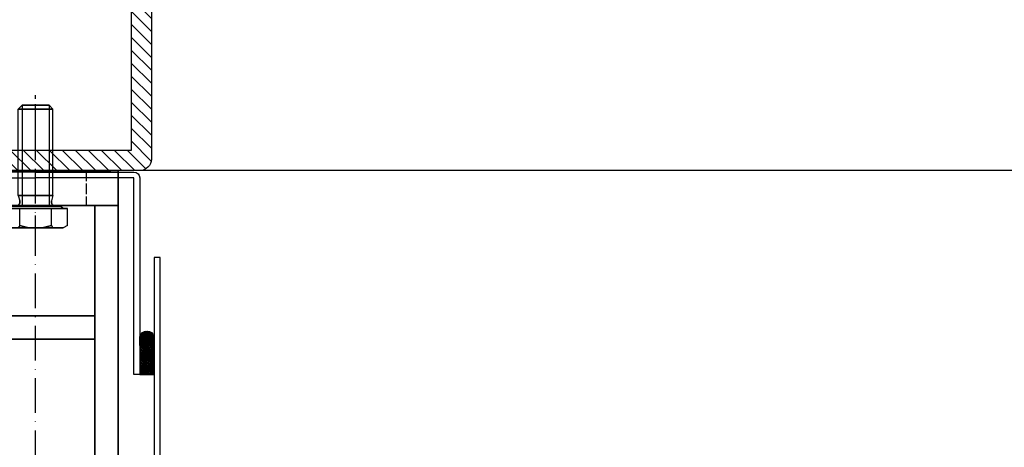
# Model space of a CAD drawing. Units: millimetres. Extents: x -98071 to 383206, y -112026 to 37255.
# Drawn here: x 62863 to 63203, y 18652 to 18800 of the extents above; entities that cross this region are included whole.
import ezdxf

# ---------------------------------------------------------------- set-up
doc = ezdxf.new("R2010")
doc.units = ezdxf.units.MM
for name, pattern in [('Ejes', [18, 12, -3, 0, -3]), ('Ga_Trazo y Punto (x5)', [12.7, 6.35, -3.175, 0, -3.175]), ('Trazos', [15, 12, -3])]:
    doc.linetypes.add(name, pattern=pattern)
doc.layers.get('0').update_dxf_attribs({"true_color": 0xc7271f})
for name, color, linetype in [('ACV Aluminio', 2, 'Continuous'), ('ACV Ejes', 181, 'Ejes'), ('ACV Gomas-sellado', 3, 'Continuous'), ('ACV Hierro-Inox', 1, 'Continuous'), ('ACV Montante 200', 7, 'Continuous'), ('ACV Obra', 33, 'Continuous'), ('ACV Sombreado-253', 253, 'Continuous'), ('ACV Sombreado-254', 254, 'Continuous'), ('ACV Tornillería', 14, 'Continuous'), ('ACV Tramas', 161, 'Continuous'), ('ACV Tramas-Obra', 31, 'Continuous'), ('ACV Trazos', 193, 'Trazos'), ('Ga_Ejes', 181, 'Ga_Trazo y Punto (x5)')]:
    doc.layers.add(name, color=color, linetype=linetype)
pattern_1 = [(314.9999999999999, (-62662.90485423196, 135655.2474897541), (0.5612650846887356, 0.5612650846887345), []), (44.99999999999994, (-62662.90485423196, 135655.2474897541), (-0.5612650846887345, 0.5612650846887356), [])]
pattern_2 = [(314.9999999999999, (-62662.90485406148, 135650.2474897541), (0.5612650846887356, 0.5612650846887345), []), (44.99999999999994, (-62662.90485406148, 135650.2474897541), (-0.5612650846887345, 0.5612650846887356), [])]

# ---------------------------------------------------------------- blocks, each defined once
blk = doc.blocks.new('A$C1FBC6BF8')
at = {"layer": 'ACV Obra'}
blk.add_lwpolyline([(6336.914608999032, 550.0000070442866), (-3806.328078394625, 550.0000070442329)], dxfattribs=at)
blk = doc.blocks.new('*U1023')
at = {"linetype": 'ByBlock'}
for points in [[(-6.651494223965692, 10.96965511460375), (-7.50000000000005, 9.500000000000831)], [(-6.651494223965692, 5.484827557302232), (-7.50000000000005, 5.974712595502687)], [(3.74999999999995, 6), (1.888228567655752, 5.501139848209249)], [(-6.651494223965692, -5.484827557300569), (-7.50000000000005, -5.974712595501025)], [(3.74999999999995, -6), (1.888228567655752, -5.501139848209249)], [(-6.651494223965692, -10.96965511460208), (-7.50000000000005, -9.499999999999169)]]:
    blk.add_lwpolyline(points, dxfattribs=at)
for points in [[(-6.651494223965692, 10.96965511460375), (-0.7500000000000497, 10.96965511460375)], [(-0.7500000000000497, -10.96965511460208), (-0.7500000000000497, 10.96965511460375)], [(-7.50000000000005, -9.499999999999169), (-7.50000000000005, 9.500000000000831)], [(-0.7500000000000497, 9.500000000000831), (-4.973799150320701e-14, 8.606184805551486)], [(-4.973799150320701e-14, -8.606184805551486), (-4.973799150320701e-14, 8.606184805551486)], [(-6.651494223965692, 5.484827557302232), (-0.7500000000000497, 5.484827557302232)], [(34.99999999999998, 4.630198970360219), (-4.973799150320701e-14, 4.630198970360219)], [(3.74999999999995, -6), (3.74999999999995, 6)], [(3.74999999999995, 6), (33.63019897036018, 6)], [(33.63019897036018, -6), (33.63019897036018, 6)], [(33.63019897036018, 6), (34.99999999999998, 4.630198970360219)], [(34.99999999999998, -4.630198970360219), (34.99999999999998, 4.630198970360219)], [(-6.651494223965692, -5.484827557300569), (-0.7500000000000497, -5.484827557300569)], [(34.99999999999998, -4.630198970360219), (-4.973799150320701e-14, -4.630198970360219)], [(3.74999999999995, -6), (33.63019897036018, -6)], [(33.63019897036018, -6), (34.99999999999998, -4.630198970360219)], [(-0.7500000000000497, -9.500000000000831), (-4.973799150320701e-14, -8.606184805551486)], [(-6.651494223965692, -10.96965511460208), (-0.7500000000000497, -10.96965511460208)]]:
    blk.add_lwpolyline(points)
for centre, radius, start, end in [((1.49999999999995, 6.950028587642308), 1.5, 180, 285.0000000000787), ((10.65149422391841, 8.384404281969182e-13), 18.15149422391846, 162.4120462259567, 197.5879537740433), ((1.49999999999995, -6.950028587642308), 1.5, 74.99999999991954, 180)]:
    blk.add_arc(centre, radius, start, end)
at = {"layer": 'Ga_Ejes'}
blk.add_lwpolyline([(-9.50000000000005, 0), (36.99999999999998, 0)], dxfattribs=at)
blk = doc.blocks.new('Anclaje 03-200 acero avellanado planta')
at = {"layer": 'ACV Ejes'}
for p, q in [((-133.1718532900049, -17.04195382402759), (-133.1718532900049, 10.54683341600685)), ((-80.67185329001222, -17.03513254162317), (-80.67185329001222, 10.55365469841126)), ((-133.1718532900049, -39.95804617592876), (-133.1718532900049, -67.54683341596319)), ((-80.67185329001222, -39.9648674583259), (-80.67185329001222, -67.55365469836033))]:
    blk.add_line(p, q, dxfattribs=at)
at = {"layer": 'ACV Hierro-Inox'}
for points in [[(59.32814671000233, -7.99999999998181), (-153.6859791969473, -7.99999999998181), (-153.6859791969473, 1.818989403545856e-11), (59.32814671000233, -7.275957614183426e-12), (59.32814671001688, -7.99999999998181)], [(71.32814671000233, -56.99999999998181), (71.32814671000233, 1.818989403545856e-11), (59.32814671000233, 1.818989403545856e-11), (59.32814671000233, -56.9999999999709), (71.32814671000233, -56.99999999998181)], [(59.32814671000233, -56.9999999999709), (-153.6859791969473, -56.99999999979991), (-153.6859791969327, -48.99999999997453), (59.32814671000233, -48.99999999997453), (59.32814671000233, -56.9999999999709)]]:
    blk.add_lwpolyline(points, dxfattribs=at)
for points in [[(-153.6859791969327, -48.99997140239429), (-145.6718532900049, -48.99999999997453), (-145.6718532900049, -7.99999999998181), (-153.6859791969473, -7.99999999998181)], [(13.07814670994412, -7.99999999998181), (21.07814670994412, -7.99999999998181), (21.07814670994412, -48.99997140239429), (13.07814670994412, -48.99997140239429)]]:
    blk.add_lwpolyline(points, close=True, dxfattribs=at)
at = {"layer": 'ACV Trazos', "ltscale": 0.3}
for p, q in [((-75.17185329001222, -7.999999999978172), (-75.17185329001222, 2.182787284255028e-11)), ((71.32814671000233, -10.99999999997817), (59.32814671000233, -10.99999999997817)), ((71.32814671000233, -45.99999999998545), (59.32814671000233, -45.99999999998545)), ((-138.6718532900049, -56.99999999998181), (-138.6718532900049, -48.99999999998181)), ((-75.17185329001222, -56.99999999997817), (-75.17185329001222, -48.99999999997817))]:
    blk.add_line(p, q, dxfattribs=at)
for points in [[(-138.6718532900049, -7.99999999998181), (-138.6718532900049, 1.455191522836685e-11)], [(-75.17185329001222, -7.999999999978172), (-75.17185328999767, 1.091393642127514e-11)]]:
    blk.add_lwpolyline(points, dxfattribs=at)
at = {"layer": 'ACV Tornillería'}
blk.add_blockref('*U1023', (59.00282560924825, -28.49999999998181), dxfattribs=at)
blk = doc.blocks.new('A$C0BA25535')
at = {"layer": 'ACV Gomas-sellado'}
h = blk.add_hatch(dxfattribs=at)
h.set_pattern_fill('ANSI37', color=256, scale=0.249999588930171, angle=269.9999999999999)
h.set_pattern_definition(pattern_1)
edge = h.paths.add_edge_path()
edge.add_line((-60.50000010465237, 36.00000540085315), (-60.50000010466692, 41.00000029963561))
edge.add_line((-60.50000010466692, 41.00000029963561), (-57.37499702712603, 41.00000026444908))
edge.add_arc((-58.10416248786578, 38.50000437466663), 2.604162383197691, -73.7397951184272, 73.73979544193543, ccw=False)
edge.add_line((-57.37499701301067, 36.00000848900238), (-60.50000010465237, 36.00000540085314))
h = blk.add_hatch(dxfattribs=at)
h.set_pattern_fill('ANSI37', color=256, scale=0.249999588930171, angle=269.9999999999999)
h.set_pattern_definition(pattern_1)
edge = h.paths.add_edge_path()
edge.add_line((-60.50000010465214, -35.99994820569987), (-60.5000001046667, -40.99994310448233))
edge.add_line((-60.5000001046667, -40.99994310448233), (-57.3749970271258, -40.9999430692958))
edge.add_arc((-58.10416248786555, -38.49994717951337), 2.604162383197691, 646.2602045580646, 793.7397951184272)
edge.add_line((-57.37499701301044, -35.99995129384912), (-60.50000010465214, -35.99994820569988))
at = {"layer": 'ACV Sombreado-254'}
h = blk.add_hatch(color=256, dxfattribs=at)
h.dxf.hatch_style = 1
edge = h.paths.add_edge_path()
edge.add_line((-60.5000001046667, 36.00000540085315), (-60.50000010468125, 41.00000029963561))
edge.add_line((-60.50000010468125, 41.00000029963561), (-57.3749970271258, 41.00000026444908))
edge.add_arc((-58.10416248786555, 38.50000437466663), 2.604162383197691, -73.7397951184272, 73.73979544193543, ccw=False)
edge.add_line((-57.37499701301044, 36.00000848900238), (-60.5000001046667, 36.00000540085314))
h = blk.add_hatch(color=256, dxfattribs=at)
h.dxf.hatch_style = 1
edge = h.paths.add_edge_path()
edge.add_line((-60.5000001046667, -35.99994820569987), (-60.50000010468125, -40.99994310448233))
edge.add_line((-60.50000010468125, -40.99994310448233), (-57.3749970271258, -40.9999430692958))
edge.add_arc((-58.10416248786555, -38.49994717951337), 2.604162383197691, 646.2602045580646, 793.7397951184272)
edge.add_line((-57.37499701301044, -35.99995129384912), (-60.5000001046667, -35.99994820569988))
at = {"layer": 'ACV Tramas'}
h = blk.add_hatch(dxfattribs=at)
h.set_pattern_fill('ANSI37', color=256, scale=0.249999588930171, angle=269.9999999999999)
h.set_pattern_definition(pattern_2)
h.paths.add_polyline_path([(-60.5000001046667, 36.00000523039201), (-60.5000001046667, 41.00000012917447), (-70.50000010471035, 41.00000018549039), (-70.5000001046667, 36.0000002893474)])
h = blk.add_hatch(dxfattribs=at)
h.set_pattern_fill('ANSI37', color=256, scale=0.249999588930171, angle=269.9999999999999)
h.set_pattern_definition(pattern_2)
h.paths.add_polyline_path([(-60.5000001046667, -35.99994803523873), (-60.5000001046667, -40.99994293402119), (-70.50000010471035, -40.9999429903371), (-70.5000001046667, -35.99994309419412)])
at = {"layer": 'ACV Aluminio'}
for points in [[(-0.5000000694271876, 2.859757660189644e-05), (-0.500000139905751, 34.00000020411971), (-0.4984322787604469, 34.00000020411971, 0.4139840836579792), (-2.499999998693966, 36.00000020398147), (-70.50000010466647, 36.00000020411247), (-70.50000010466647, 34.00000020411975), (-2.499999998693966, 34.00000020411971), (-2.499999998693966, 2.859757660189644e-05)], [(-0.5000000694271876, 2.859757660189644e-05), (-0.500000139905751, -33.99994300895924), (-0.4984322787604469, -33.99994300895924, -0.4139840836579792), (-2.499999998693966, -35.99994300882099), (-70.50000010466647, -35.99994300895193), (-70.50000010466647, -33.99994300895921), (-2.499999998693966, -33.99994300895924), (-2.499999998693966, 2.859757660189644e-05)]]:
    blk.add_lwpolyline(points, format="xyb", dxfattribs=at)
at = {"layer": 'ACV Gomas-sellado', "elevation": 0.001066544079635356}
for points in [[(-70.5000001046667, 36.0000002893474), (-70.5000001046667, 41.00000028936196), (-60.5000001046667, 41.00000028936196), (-60.5000001046667, 36.0000002893474)], [(-70.5000001046667, -35.99994309419412), (-70.5000001046667, -40.99994309420867), (-60.5000001046667, -40.99994309420867), (-60.5000001046667, -35.99994309419412)]]:
    blk.add_lwpolyline(points, close=True, dxfattribs=at)
for points in [[(-60.5000001046667, 36.00000045982309), (-57.37499701301044, 36.00000848900238, 0.7499999998412931), (-57.3749970271258, 41.00000026444907), (-60.5000001046667, 41.00000035598062)], [(-60.5000001046667, -35.99994326466981), (-57.37499701301044, -35.99995129384912, -0.7499999998412931), (-57.3749970271258, -40.99994306929581), (-60.5000001046667, -40.99994316082734)]]:
    blk.add_lwpolyline(points, format="xyb", close=True, dxfattribs=at)
at = {"layer": 'ACV Sombreado-253', "linetype": 'Trazos', "ltscale": 0.3, "const_width": 0.5}
blk.add_lwpolyline([(-0.2500000317086233, -25.99994309422254), (-0.2500000317013473, 26.00000028937575)], dxfattribs=at)
blk = doc.blocks.new('*U1094')
at = {"layer": 'ACV Aluminio'}
blk.add_lwpolyline([(-42.99997169188281, 250.7250949163363), (-42.9999716917955, 524.363621215417), (-40.9999716917955, 524.363621215417), (-40.99997169178823, 250.7250949163363), (-19.99997169188281, 250.7250949163217), (-19.99997169188281, 248.7250949163144), (-40.99997169188281, 248.7250949163436, -0.414213562373095)], format="xyb", close=True, dxfattribs=at)
at = {"layer": 'ACV Ejes'}
blk.add_lwpolyline([(0, 0), (2.030873858529684e-14, 580.3990420255304)], dxfattribs=at)
at = {"rotation": 90}
blk.add_blockref('Anclaje 03-200 acero avellanado planta', (-28.50002859756566, 483.0354745054074), dxfattribs=at)
at = {"xscale": -1, "rotation": 270}
blk.add_blockref('A$C0BA25535', (-2.859757659479101e-05, 554.3636213554137), dxfattribs=at)
blk = doc.blocks.new('*U1095')
at = {"layer": 'ACV Aluminio'}
blk.add_lwpolyline([(42.99994309429895, 250.7250949163363), (42.99994309421164, 524.363621215417), (40.99994309421164, 524.363621215417), (40.99994309420436, 250.7250949163363), (19.99994309429895, 250.7250949163217), (19.99994309429895, 248.7250949163144), (40.99994309429895, 248.7250949163436, 0.414213562373095)], format="xyb", close=True, dxfattribs=at)
at = {"layer": 'ACV Ejes'}
blk.add_lwpolyline([(0, 0), (2.030873858529684e-14, 580.3990420255304)], dxfattribs=at)
at = {"rotation": 90}
blk.add_blockref('Anclaje 03-200 acero avellanado planta', (-28.50002859756566, 483.0354745054074), dxfattribs=at)
at = {"xscale": -1, "rotation": 270}
blk.add_blockref('A$C0BA25535', (-2.859757659479101e-05, 554.3636213554137), dxfattribs=at)
blk = doc.blocks.new('400x80x7')
at = {"layer": 'ACV Tramas-Obra'}
h = blk.add_hatch(dxfattribs=at)
h.set_pattern_fill('ANSI31', color=256, angle=180, style=0)
h.set_pattern_definition([(135, (9570.38065779928, 1252.756977473866), (2.245064030267287, 2.245064030267289), [])])
h.paths.add_polyline_path([(-33, 393), (33, 393), (33, 7), (-33, 7)], flags=16)
edge = h.paths.add_edge_path()
edge.add_arc((-36, 396), 4, 90, 180, ccw=False)
edge.add_line((-36, 400), (36, 400))
edge.add_arc((36, 396), 4, 0, 90, ccw=False)
edge.add_line((40, 396), (40, 4))
edge.add_arc((36, 4), 4, -90, 0, ccw=False)
edge.add_line((36, 0), (-36, 0))
edge.add_arc((-36, 4), 4, 180, 270, ccw=False)
edge.add_line((-40, 4), (-40, 396))
at = {"layer": 'ACV Obra'}
blk.add_lwpolyline([(-40, 396, -0.414213562373095), (-36, 400), (36, 400, -0.414213562373095), (40, 396), (40, 4, -0.414213562373095), (36, 0), (-36, 0, -0.414213562373095), (-40, 4)], format="xyb", close=True, dxfattribs=at)
blk.add_lwpolyline([(-33, 393), (33, 393), (33, 7), (-33, 7)], close=True, dxfattribs=at)

msp = doc.modelspace()

# ---------------------------------------------------------------- block references
msp.add_blockref('400x80x7', (62868.45953769061, 18747.69502724379))
at = {"layer": 'ACV Montante 200'}
msp.add_blockref('*U1095', (62868.46107742754, 18193.33140589414), dxfattribs=at)
at = {"layer": 'ACV Montante 200', "xscale": -1}
msp.add_blockref('*U1094', (62868.46107741689, 18193.33140590194), dxfattribs=at)
at = {"layer": 'ACV Obra'}
msp.add_blockref('A$C1FBC6BF8', (59749.2874989999, 18197.69502019954), dxfattribs=at)

doc.saveas('drawing.dxf')
